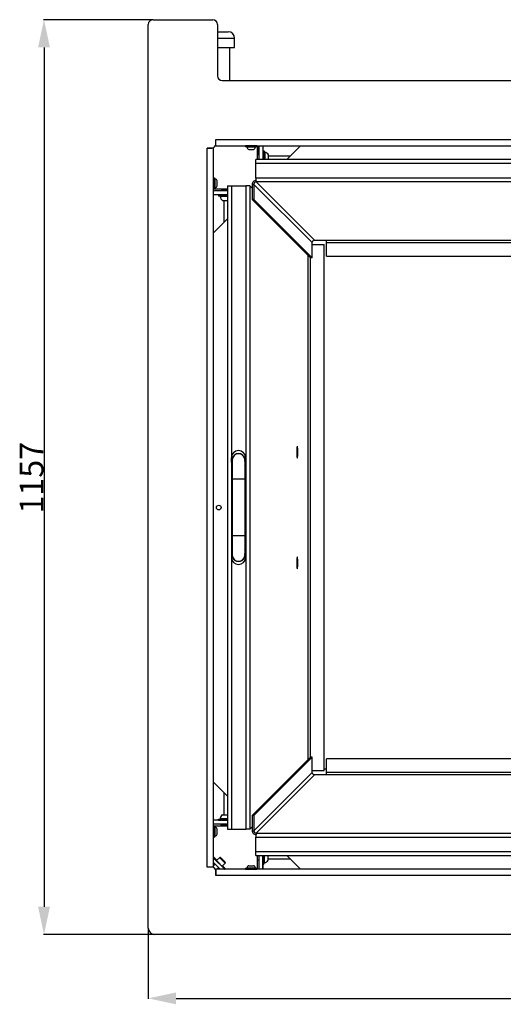
# Model space of a CAD drawing. Units: millimetres. Extents: x 6656 to 10679, y 594 to 3962.
# Drawn here: x 6877 to 7488, y 2177 to 3422 of the extents above; entities that cross this region are included whole.
import ezdxf

# ---------------------------------------------------------------- set-up
doc = ezdxf.new("R2010")
doc.units = ezdxf.units.MM
doc.header["$LTSCALE"] = 326.7
doc.header["$PDMODE"] = 3
doc.header["$PDSIZE"] = 0.1
doc.layers.get('0').update_dxf_attribs({"linetype": 'CONTINUOUS'})
doc.layers.get('Defpoints').update_dxf_attribs({"linetype": 'CONTINUOUS'})
for name, color, linetype in [('01_AXES', 7, 'CONTINUOUS'), ('09_ARRONDIS', 7, 'CONTINUOUS'), ('10_CHANFREINS', 7, 'CONTINUOUS'), ('COT_CREEES', 7, 'CONTINUOUS')]:
    doc.layers.add(name, color=color, linetype=linetype)
doc.styles.get("Standard").update_dxf_attribs({"font": 'bluprnt.ttf'})
doc.dimstyles.new('DIMSTYLE_2', dxfattribs={"dimtxt": 30, "dimasz": 35, "dimexe": 0.5, "dimexo": 0, "dimgap": 0.75, "dimtad": 1, "dimtxsty": 'Standard', "dimblk": '_FILLED', "dimblk1": '_FILLED', "dimblk2": '_FILLED', "dimcen": 0.09, "dimadec": 0, "dimazin": 0, "dimtp": 1.2, "dimtm": 1.2, "dimtfac": 1, "dimtofl": 0, "dimtmove": 0, "dimatfit": 3, "dimldrblk": '_FILLED', "dimfxl": 1, "dimtolj": 1, "dimarcsym": 0})

# ---------------------------------------------------------------- blocks, each defined once
blk = doc.blocks.new('_FILLED')
at = {"color": 0, "linetype": 'ByBlock'}
blk.add_solid([(0, 0), (-1, 0.214), (-1, -0.214)], dxfattribs=at)
blk = doc.blocks.new('*D19')
at = {"layer": 'COT_CREEES', "color": 0, "linetype": 'Continuous', "lineweight": -2}
for p, q in [((7045.2, 3421.9), (6906.9, 3421.9)), ((6907.4, 3386.9), (6907.4, 2299.9)), ((7047.2, 2264.9), (6906.9, 2264.9))]:
    blk.add_line(p, q, dxfattribs=at)
at = {"layer": 'Defpoints', "color": 0, "linetype": 'Continuous'}
for p in [(7045.2, 3421.9), (6907.4, 2264.9), (7047.2, 2264.9)]:
    blk.add_point(p, dxfattribs=at)
at = {"layer": 'COT_CREEES', "color": 0, "linetype": 'Continuous', "lineweight": -2, "xscale": 35, "yscale": 35, "zscale": 35}
for p, rotation in [((6907.4, 3421.9), 90), ((6907.4, 2264.9), 270)]:
    blk.add_blockref('_FILLED', p, dxfattribs=dict(at, rotation=rotation))
at = {"layer": 'COT_CREEES', "color": 0, "linetype": 'Continuous', "insert": (6876.7, 2842.6), "char_height": 30, "attachment_point": 2, "rotation": 90}
blk.add_mtext('\\A1;1157', dxfattribs=at)
blk = doc.blocks.new('*D24')
at = {"layer": 'COT_CREEES', "color": 0, "linetype": 'Continuous', "lineweight": -2}
for p, q in [((8119.2, 2284.3), (8119.2, 2183.6)), ((7039.2, 2272.9), (7039.2, 2183.6)), ((7074.2, 2184.1), (8084.2, 2184.1))]:
    blk.add_line(p, q, dxfattribs=at)
at = {"layer": 'Defpoints', "color": 0, "linetype": 'Continuous'}
for p in [(8119.2, 2284.3), (7039.2, 2272.9), (8119.2, 2184.1)]:
    blk.add_point(p, dxfattribs=at)
at = {"layer": 'COT_CREEES', "color": 0, "linetype": 'Continuous', "lineweight": -2, "xscale": 35, "yscale": 35, "zscale": 35, "rotation": 180}
blk.add_blockref('_FILLED', (7039.2, 2184.1), dxfattribs=at)
at = {"layer": 'COT_CREEES', "color": 0, "linetype": 'Continuous', "lineweight": -2, "xscale": 35, "yscale": 35, "zscale": 35}
blk.add_blockref('_FILLED', (8119.2, 2184.1), dxfattribs=at)
at = {"layer": 'COT_CREEES', "color": 0, "linetype": 'Continuous', "insert": (7579.2, 2199.9), "char_height": 30, "attachment_point": 5}
blk.add_mtext('\\A1;1080', dxfattribs=at)

msp = doc.modelspace()

# ---------------------------------------------------------------- linework, layer by layer
at = {"color": 7, "linetype": 'Continuous'}
for p, q in [((7039.16, 2272.913), (7039.16, 3415.913)), ((7045.16, 3421.913), (7120.66, 3421.913)), ((7126.66, 3415.913), (7126.66, 3350.913)), ((7126.66, 3406.563), (7140.213, 3406.563)), ((7142.205, 3344.913), (7142.205, 3386.563)), ((7132.66, 3344.913), (8111.16, 3344.913)), ((7124.46, 3270.413), (7124.66, 3270.413)), ((7124.66, 3262.413), (7124.66, 3270.413)), ((7113.66, 3259.413), (7113.66, 3259.613)), ((7121.66, 3259.413), (7113.66, 3259.413)), ((7121.66, 2350.413), (7121.66, 3259.413)), ((7124.66, 3262.413), (8033.66, 3262.413)), ((7175.16, 3221.662), (7175.16, 3244.913)), ((7983.16, 3244.913), (7175.16, 3244.913)), ((7170.419, 3213.654), (7170.419, 3194.44)), ((7172.411, 3213.67), (7172.411, 3194.455)), ((7139.16, 3211.913), (7139.16, 2397.913)), ((7139.16, 3211.913), (7162.411, 3211.913)), ((7170.419, 3208.633), (7167.392, 3211.672)), ((7172.411, 3194.455), (7170.419, 3194.44)), ((7170.419, 3194.44), (7244.303, 3120.837)), ((7172.411, 3194.455), (7246.296, 3120.852)), ((7246.296, 3120.852), (7246.296, 3140.066)), ((7249.284, 3143.078), (7264.525, 3143.078)), ((7264.525, 3122.838), (7264.525, 3143.078)), ((7246.296, 3137.548), (7261.234, 3137.548)), ((7261.234, 2472.278), (7261.234, 3137.548)), ((7246.296, 3120.852), (7244.303, 3120.837)), ((7264.525, 3122.838), (7893.794, 3122.838)), ((7145.16, 2864.913), (7145.16, 2744.913)), ((7161.16, 2864.913), (7161.16, 2744.913)), ((7244.303, 2488.989), (7170.419, 2415.386)), ((7246.296, 2488.974), (7172.411, 2415.37)), ((7246.296, 2488.974), (7244.303, 2488.989)), ((7246.296, 2469.759), (7246.296, 2488.974)), ((7264.525, 2466.748), (7264.525, 2486.988)), ((7893.794, 2486.988), (7264.525, 2486.988)), ((7246.296, 2472.278), (7261.234, 2472.278)), ((7264.525, 2466.748), (7249.284, 2466.748)), ((7264.525, 2473.913), (7261.234, 2473.913)), ((7172.411, 2415.37), (7170.419, 2415.386)), ((7170.419, 2415.386), (7170.419, 2396.171)), ((7172.411, 2415.37), (7172.411, 2396.156)), ((7139.16, 2397.913), (7162.411, 2397.913)), ((7167.392, 2398.153), (7170.419, 2401.193)), ((7175.16, 2364.913), (7175.16, 2388.164)), ((7132.341, 2360.177), (7131.254, 2361.132)), ((7131.254, 2361.132), (7132.21, 2360.046)), ((7132.341, 2360.177), (7132.21, 2360.046)), ((7132.21, 2360.046), (7134.252, 2358.006)), ((7134.383, 2358.137), (7132.341, 2360.177)), ((7134.383, 2358.137), (7134.252, 2358.006)), ((7134.252, 2358.006), (7135.339, 2357.051)), ((7135.339, 2357.051), (7134.383, 2358.137)), ((7175.16, 2364.913), (7983.16, 2364.913)), ((7113.66, 2350.413), (7121.66, 2350.413)), ((7113.66, 2350.213), (7113.66, 2350.413)), ((8033.66, 2347.413), (7124.66, 2347.413)), ((7124.66, 2347.413), (7124.66, 2339.413)), ((7124.66, 2339.413), (7124.46, 2339.413)), ((8111.16, 2264.913), (7047.16, 2264.913))]:
    msp.add_line(p, q, dxfattribs=at)
at = {"color": 9, "linetype": 'Continuous'}
for p, q in [((7126.66, 3398.563), (7148.213, 3398.563)), ((7124.66, 3270.413), (8033.66, 3270.413)), ((7113.66, 2350.413), (7113.66, 3259.413)), ((7170.419, 3213.654), (7172.411, 3213.67)), ((7246.296, 3140.066), (7172.411, 3213.67)), ((7983.16, 3221.662), (7175.16, 3221.662)), ((7249.284, 3143.078), (7175.4, 3216.681)), ((7982.919, 3216.681), (7175.4, 3216.681)), ((7162.411, 3211.913), (7162.411, 2397.913)), ((7167.392, 3211.672), (7167.392, 2398.153)), ((7264.525, 3143.078), (7893.794, 3143.078)), ((7264.525, 3140.089), (7893.794, 3140.089)), ((7240.995, 2485.693), (7240.995, 3124.133)), ((7243.983, 2488.67), (7243.983, 3121.156)), ((7161.16, 2840.913), (7145.16, 2840.913)), ((7161.16, 2768.913), (7145.16, 2768.913)), ((7246.296, 2469.759), (7172.411, 2396.156)), ((7249.284, 2466.748), (7175.4, 2393.145)), ((7893.794, 2469.737), (7264.525, 2469.737)), ((7893.794, 2466.748), (7264.525, 2466.748)), ((7170.419, 2396.171), (7172.411, 2396.156)), ((7175.4, 2393.145), (7982.919, 2393.145)), ((7175.16, 2388.164), (7983.16, 2388.164)), ((8033.66, 2339.413), (7124.66, 2339.413))]:
    msp.add_line(p, q, dxfattribs=at)
at = {"color": 7, "linetype": 'Continuous'}
for centre, radius, start, end in [((7045.16, 3415.913), 6, 90, 180), ((7120.66, 3415.913), 6, 0, 90), ((7140.213, 3398.563), 8, 0.000002, 90.000002), ((7132.66, 3350.913), 6, 180, 270), ((7175.439, 3213.748), 4.925, 90.447364, 95.110865), ((7940.65, 3246.153), 765.883, 181.83249, 181.968133), ((7377.708, 3226.794), 202.607, 181.964047, 182.315282), ((7153.16, 2864.913), 8, 0, 180), ((7153.16, 2744.913), 8, 180, 0), ((7175.439, 2396.077), 4.925, 264.889135, 269.552636), ((7377.708, 2383.032), 202.607, 177.684718, 178.035953), ((7940.65, 2363.673), 765.883, 178.031867, 178.16751), ((7047.16, 2272.913), 8, 180, 270)]:
    msp.add_arc(centre, radius, start, end, dxfattribs=at)
for points, knots in [([(7175, 3218.654), (7173.792, 3218.546), (7171.373, 3217.378), (7170.419, 3214.866), (7170.419, 3213.654)], [0, 0, 0, 0, 0.50019281, 1, 1, 1, 1]), ([(7175.4, 3216.681), (7174.636, 3216.675), (7173.05, 3216.024), (7172.411, 3214.434), (7172.411, 3213.67)], [0, 0, 0, 0, 0.50000511, 1, 1, 1, 1]), ([(7175.4, 3216.681), (7175.377, 3216.743), (7175.325, 3217.395), (7175.29, 3218.031), (7175.266, 3218.609)], [0, 0, 0, 0, 0.1026617, 1, 1, 1, 1]), ([(7167.392, 3211.672), (7166.889, 3211.859), (7165.167, 3211.703), (7163.537, 3211.876), (7162.411, 3211.913)], [0, 0, 0, 0, 0.32230351, 1, 1, 1, 1]), ([(7246.296, 3140.066), (7246.296, 3140.831), (7246.934, 3142.421), (7248.52, 3143.072), (7249.284, 3143.078)], [0, 0, 0, 0, 0.49999489, 1, 1, 1, 1]), ([(7249.284, 2466.748), (7248.52, 2466.754), (7246.934, 2467.405), (7246.296, 2468.995), (7246.296, 2469.759)], [0, 0, 0, 0, 0.50000511, 1, 1, 1, 1]), ([(7167.392, 2398.153), (7166.889, 2397.967), (7165.167, 2398.123), (7163.537, 2397.949), (7162.411, 2397.913)], [0, 0, 0, 0, 0.32230351, 1, 1, 1, 1]), ([(7170.419, 2396.171), (7170.419, 2394.96), (7171.373, 2392.447), (7173.792, 2391.28), (7175, 2391.172)], [0, 0, 0, 0, 0.49980719, 1, 1, 1, 1]), ([(7172.411, 2396.156), (7172.411, 2395.392), (7173.05, 2393.801), (7174.636, 2393.151), (7175.4, 2393.145)], [0, 0, 0, 0, 0.49999489, 1, 1, 1, 1]), ([(7175.4, 2393.145), (7175.377, 2393.083), (7175.325, 2392.431), (7175.29, 2391.795), (7175.266, 2391.217)], [0, 0, 0, 0, 0.1026617, 1, 1, 1, 1])]:
    msp.add_open_spline(points, degree=3, knots=knots, dxfattribs=at)
at = {"layer": '01_AXES', "color": 7, "linetype": 'Continuous'}
for p, q in [((7148.213, 3386.563), (7148.213, 3398.563)), ((7126.66, 3386.563), (7148.213, 3386.563)), ((7162.16, 3262.213), (7162.16, 3261.413)), ((7166.16, 3257.913), (7172.16, 3257.913)), ((7176.16, 3262.213), (7176.16, 3261.413)), ((7179.16, 3251.013), (7177.135, 3251.013)), ((7184.16, 3256.013), (7185.46, 3256.013)), ((7191.16, 3244.913), (7191.16, 3251.013)), ((7121.86, 3221.913), (7122.66, 3221.913)), ((7126.16, 3211.913), (7126.16, 3217.913)), ((7121.86, 3207.913), (7122.66, 3207.913)), ((7133.06, 3205.413), (7133.06, 3206.938)), ((7128.06, 3200.213), (7128.06, 3199.088)), ((7133.06, 3193.413), (7139.16, 3193.413)), ((7133.06, 3193.388), (7139.16, 3193.388)), ((7144.16, 2861.913), (7144.16, 2867.913)), ((7162.16, 2867.913), (7162.16, 2861.913)), ((7144.16, 2747.913), (7144.16, 2741.913)), ((7162.16, 2741.913), (7162.16, 2747.913)), ((7133.06, 2416.418), (7139.16, 2416.418)), ((7133.06, 2416.413), (7139.16, 2416.413)), ((7128.06, 2409.613), (7128.06, 2410.718)), ((7133.06, 2404.413), (7133.06, 2402.888)), ((7121.86, 2401.913), (7122.66, 2401.913)), ((7126.16, 2391.913), (7126.16, 2397.913)), ((7121.86, 2387.913), (7122.66, 2387.913)), ((7123.722, 2353.752), (7121.66, 2351.688)), ((7178.661, 2358.813), (7177.135, 2358.813)), ((7183.861, 2353.813), (7185.011, 2353.813)), ((7190.661, 2358.813), (7190.661, 2364.913)), ((7190.711, 2358.813), (7190.711, 2364.913)), ((7127.96, 2349.506), (7125.87, 2347.413)), ((7162.16, 2347.613), (7162.16, 2348.413)), ((7166.16, 2351.913), (7172.16, 2351.913)), ((7176.16, 2347.613), (7176.16, 2348.413))]:
    msp.add_line(p, q, dxfattribs=at)
at = {"layer": '01_AXES', "color": 9, "linetype": 'Continuous'}
for p, q in [((7516.16, 3239.913), (7175.16, 3239.913)), ((7144.16, 3211.913), (7144.16, 2867.913)), ((7144.16, 2861.913), (7144.16, 2747.913)), ((7144.16, 2741.913), (7144.16, 2397.913)), ((7175.16, 2369.913), (7516.16, 2369.913))]:
    msp.add_line(p, q, dxfattribs=at)
at = {"layer": '01_AXES', "color": 7, "linetype": 'Continuous'}
msp.add_circle((7128.16, 2804.913), 3, dxfattribs=at)
for centre, radius, start, end in [((7166.725, 3260.939), 3.078, 185.021526, 259.406622), ((7171.594, 3260.939), 3.078, 280.593378, 354.978474), ((7184.869, 3247.492), 6.777, 80.848738, 82.763745), ((7185.369, 3247.492), 6.777, 31.299612, 82.763745), ((7123.134, 3217.347), 3.078, 10.593378, 84.978474), ((7123.134, 3212.479), 3.078, 275.021526, 349.406622), ((7136.58, 3199.204), 6.777, 187.236255, 238.700388), ((7136.58, 3199.179), 6.777, 187.236255, 238.700388), ((7153.16, 2867.913), 9, 0, 180), ((7153.16, 2864.913), 8.25, 347.560669, 192.439331), ((7153.16, 2861.913), 9, 180, 205.816148), ((7153.16, 2861.913), 9, 334.183852, 0), ((7153.16, 2747.913), 9, 154.183852, 180), ((7153.16, 2741.913), 9, 180, 0), ((7153.16, 2744.913), 8.25, 167.560669, 12.439331), ((7153.16, 2747.913), 9, 0, 25.816148), ((7136.58, 2410.627), 6.777, 121.299612, 172.763745), ((7136.58, 2410.622), 6.777, 121.299612, 172.763745), ((7123.134, 2397.347), 3.078, 10.593378, 84.978474), ((7123.134, 2392.479), 3.078, 275.021526, 349.406622), ((7178.916, 2406.181), 71.727, 223.421695, 223.563607), ((7184.87, 2362.334), 6.777, 277.236255, 328.700388), ((7184.92, 2362.334), 6.777, 277.236255, 328.700388), ((7180.344, 2404.753), 71.727, 226.48869, 226.630601), ((7166.725, 2348.887), 3.078, 100.593378, 174.978474), ((7171.594, 2348.887), 3.078, 5.021526, 79.406622)]:
    msp.add_arc(centre, radius, start, end, dxfattribs=at)
for points, knots in [([(7227.398, 2882.413), (7227.191, 2882.413), (7227.121, 2881.306), (7226.864, 2880.065), (7226.786, 2877.6), (7226.723, 2874.913), (7226.786, 2872.226), (7226.864, 2869.76), (7227.121, 2868.519), (7227.191, 2867.413), (7227.398, 2867.413)], [0, 0, 0, 0, 0.04116858, 0.14945501, 0.31042259, 0.5, 0.68957741, 0.85054499, 0.95883142, 1, 1, 1, 1]), ([(7227.398, 2867.413), (7227.606, 2867.413), (7227.676, 2868.519), (7227.933, 2869.76), (7228.011, 2872.226), (7228.074, 2874.913), (7228.011, 2877.6), (7227.933, 2880.065), (7227.676, 2881.306), (7227.606, 2882.413), (7227.398, 2882.413)], [0, 0, 0, 0, 0.04116858, 0.14945501, 0.31042259, 0.5, 0.68957741, 0.85054499, 0.95883142, 1, 1, 1, 1]), ([(7227.398, 2742.413), (7227.191, 2742.413), (7227.121, 2741.306), (7226.864, 2740.065), (7226.786, 2737.6), (7226.723, 2734.913), (7226.786, 2732.226), (7226.864, 2729.76), (7227.121, 2728.519), (7227.191, 2727.413), (7227.398, 2727.413)], [0, 0, 0, 0, 0.04116858, 0.14945501, 0.31042259, 0.5, 0.68957741, 0.85054499, 0.95883142, 1, 1, 1, 1]), ([(7227.398, 2727.413), (7227.606, 2727.413), (7227.676, 2728.519), (7227.933, 2729.76), (7228.011, 2732.226), (7228.074, 2734.913), (7228.011, 2737.6), (7227.933, 2740.065), (7227.676, 2741.306), (7227.606, 2742.413), (7227.398, 2742.413)], [0, 0, 0, 0, 0.04116858, 0.14945501, 0.31042259, 0.5, 0.68957741, 0.85054499, 0.95883142, 1, 1, 1, 1]), ([(7125.522, 2358.384), (7125.512, 2358.374), (7125.546, 2358.319), (7125.593, 2358.246), (7125.701, 2358.111), (7125.918, 2357.855), (7126.297, 2357.435), (7126.629, 2357.08), (7126.82, 2356.878)], [0, 0, 0, 0, 0.01980659, 0.07065677, 0.1535214, 0.26748579, 0.58272385, 1, 1, 1, 1]), ([(7126.942, 2356.749), (7127.253, 2356.423), (7128.57, 2355.062), (7129.914, 2353.728), (7130.96, 2352.734)], [0, 0, 0, 0, 0.2381707, 1, 1, 1, 1]), ([(7131.089, 2352.612), (7131.291, 2352.422), (7131.646, 2352.091), (7132.067, 2351.711), (7132.323, 2351.495), (7132.459, 2351.387), (7132.531, 2351.34), (7132.587, 2351.306), (7132.596, 2351.316)], [0, 0, 0, 0, 0.41727615, 0.73251421, 0.8464786, 0.92934323, 0.98019341, 1, 1, 1, 1])]:
    msp.add_open_spline(points, degree=3, knots=knots, dxfattribs=at)
at = {"layer": '09_ARRONDIS', "color": 7, "linetype": 'Continuous'}
for p, q in [((7124.46, 3264.613), (7124.46, 3270.413)), ((7113.66, 3259.613), (7119.46, 3259.613)), ((7176.66, 3262.413), (7176.66, 3244.913)), ((7176.66, 3253.211), (7177.024, 3253.632)), ((7177.024, 3253.632), (7177.135, 3253.632)), ((7177.083, 3253.503), (7177.024, 3253.632)), ((7177.11, 3251.054), (7177.11, 3253.364)), ((7177.135, 3244.913), (7177.135, 3253.632)), ((7178.66, 3251.013), (7178.66, 3262.413)), ((7179.16, 3244.913), (7179.16, 3262.413)), ((7184.16, 3244.913), (7184.16, 3262.413)), ((7177.11, 3244.913), (7177.11, 3249.322)), ((7139.16, 3207.413), (7121.66, 3207.413)), ((7139.16, 3205.413), (7121.66, 3205.413)), ((7131.51, 3207.413), (7131.06, 3206.963)), ((7131.06, 3206.963), (7131.06, 3206.938)), ((7131.06, 3206.938), (7139.16, 3206.938)), ((7132.06, 3206.963), (7136.06, 3206.963)), ((7138.06, 3206.963), (7139.16, 3206.963)), ((7139.16, 3200.413), (7121.66, 3200.413)), ((7128.235, 3200.388), (7121.66, 3200.388)), ((7139.16, 2409.413), (7121.66, 2409.413)), ((7139.16, 2404.413), (7121.66, 2404.413)), ((7121.66, 2402.413), (7139.16, 2402.413)), ((7130.441, 2402.778), (7130.441, 2402.888)), ((7130.441, 2402.888), (7139.16, 2402.888)), ((7130.57, 2402.837), (7130.441, 2402.778)), ((7130.862, 2402.413), (7130.441, 2402.778)), ((7133.018, 2402.863), (7130.709, 2402.863)), ((7139.16, 2402.863), (7134.75, 2402.863)), ((7135.334, 2347.777), (7121.66, 2361.476)), ((7130.049, 2347.413), (7121.66, 2355.818)), ((7122.784, 2361.922), (7125.919, 2358.782)), ((7125.522, 2358.384), (7129.406, 2362.272)), ((7132.48, 2360.133), (7132.383, 2360.228)), ((7132.596, 2351.316), (7136.481, 2355.204)), ((7134.434, 2358.178), (7134.36, 2358.254)), ((7176.66, 2364.913), (7176.66, 2347.413)), ((7176.66, 2357.263), (7177.11, 2356.813)), ((7177.11, 2363.813), (7177.11, 2364.913)), ((7177.11, 2357.813), (7177.11, 2361.813)), ((7177.11, 2356.813), (7177.135, 2356.813)), ((7177.135, 2356.813), (7177.135, 2364.913)), ((7178.661, 2364.913), (7178.661, 2347.413)), ((7183.661, 2364.913), (7183.661, 2347.413)), ((7183.711, 2353.963), (7183.711, 2347.413)), ((7119.46, 2350.213), (7113.66, 2350.213)), ((7124.46, 2339.413), (7124.46, 2345.213)), ((7132.984, 2351.704), (7136.904, 2347.777))]:
    msp.add_line(p, q, dxfattribs=at)
at = {"layer": '09_ARRONDIS', "color": 9, "linetype": 'Continuous'}
for p, q in [((7174.66, 3260.669), (7163.659, 3260.669)), ((7176.66, 3253.013), (7177.083, 3253.503)), ((7177.083, 3250.87), (7176.66, 3250.625)), ((7177.11, 3253.364), (7177.135, 3253.364)), ((7177.11, 3251.054), (7177.135, 3251.054)), ((7178.66, 3255.97), (7179.16, 3255.97)), ((7185.723, 3254.215), (7185.723, 3253.954)), ((7186.223, 3254.215), (7186.223, 3244.913)), ((7176.66, 3249.401), (7177.083, 3249.645)), ((7177.11, 3249.322), (7177.135, 3249.322)), ((7218.66, 3249.413), (7191.16, 3249.413)), ((7123.403, 3220.413), (7123.403, 3209.412)), ((7131.793, 3206.989), (7132.217, 3207.413)), ((7132.06, 3206.963), (7132.06, 3206.938)), ((7136.06, 3206.963), (7136.06, 3206.938)), ((7136.352, 3207.413), (7136.352, 3206.989)), ((7137.767, 3206.989), (7137.767, 3207.413)), ((7138.06, 3206.963), (7138.06, 3206.938)), ((7128.102, 3200.388), (7128.102, 3200.413)), ((7139.16, 3198.35), (7129.857, 3198.35)), ((7129.862, 3198.325), (7129.857, 3198.325)), ((7134.66, 3193.413), (7134.66, 3165.413)), ((7134.66, 2444.413), (7134.66, 2416.413)), ((7129.857, 2411.481), (7129.858, 2411.481)), ((7129.857, 2411.476), (7139.16, 2411.476)), ((7123.403, 2400.413), (7123.403, 2389.412)), ((7131.059, 2402.413), (7130.57, 2402.837)), ((7130.709, 2402.863), (7130.709, 2402.888)), ((7133.018, 2402.863), (7133.018, 2402.888)), ((7133.202, 2402.837), (7133.447, 2402.413)), ((7134.672, 2402.413), (7134.427, 2402.837)), ((7134.75, 2402.863), (7134.75, 2402.888)), ((7131.812, 2360.778), (7131.8, 2360.79)), ((7177.083, 2363.52), (7176.66, 2363.52)), ((7176.66, 2362.106), (7177.083, 2362.106)), ((7177.083, 2357.546), (7176.66, 2357.97)), ((7177.11, 2363.813), (7177.135, 2363.813)), ((7177.11, 2361.813), (7177.135, 2361.813)), ((7177.11, 2357.813), (7177.135, 2357.813)), ((7183.711, 2353.856), (7183.661, 2353.856)), ((7185.724, 2364.913), (7185.724, 2355.611)), ((7185.774, 2355.621), (7185.774, 2355.611)), ((7190.661, 2360.413), (7218.66, 2360.413)), ((7134.97, 2347.413), (7135.334, 2347.777)), ((7163.659, 2349.157), (7174.66, 2349.157))]:
    msp.add_line(p, q, dxfattribs=at)
at = {"layer": '09_ARRONDIS', "color": 7, "linetype": 'Continuous'}
for centre, radius, start, end in [((7119.46, 3264.613), 5, 270, 0), ((7164.157, 3260.713), 0.5, 90, 185.021526), ((7174.162, 3260.713), 0.5, 354.978474, 90), ((7185.66, 3253.719), 0.5, 82.763745, 90.005721), ((7186.16, 3253.719), 0.5, 82.763745, 180), ((7123.36, 3219.915), 0.5, 84.978474, 180), ((7123.36, 3209.911), 0.5, 180, 275.021526), ((7130.353, 3198.413), 0.5, 90, 187.236255), ((7130.353, 3198.388), 0.5, 184.362223, 187.236255), ((7130.353, 2411.413), 0.5, 172.763745, 270), ((7130.353, 2411.418), 0.5, 172.763745, 173.338551), ((7123.36, 2399.915), 0.5, 84.978474, 180), ((7123.36, 2389.911), 0.5, 180, 275.021526), ((7029.122, 2268.436), 132.334, 44.946003, 45.632249), ((7049.556, 2275.275), 118.648, 44.376955, 45.660564), ((7076.161, 2301.206), 81.496, 43.497027, 44.353607), ((7091.733, 2316.006), 60.013, 43.260791, 43.47988), ((7185.661, 2356.107), 0.5, 180, 277.236255), ((7185.711, 2356.107), 0.5, 271.488191, 277.236255), ((7119.46, 2345.213), 5, 0, 90), ((7230.798, 2443.067), 134.884, 224.947618, 225.167374), ((7042.533, 2253.578), 133.339, 44.726487, 44.947939), ((7164.157, 2349.113), 0.5, 174.978474, 270), ((7174.162, 2349.113), 0.5, 270, 5.021526)]:
    msp.add_arc(centre, radius, start, end, dxfattribs=at)
at = {"layer": '09_ARRONDIS', "color": 9, "linetype": 'Continuous'}
msp.add_arc((7054.731, 2280.454), 111.326, 43.8651, 46.180172, dxfattribs=at)
at = {"layer": '09_ARRONDIS', "color": 7, "linetype": 'Continuous'}
for centre, major_axis, ratio, start_param, end_param in [((7175.11, 3251.632), (1.932, 1.932), 0.26794919, -0.26179939, -0.09956774), ((7175.11, 3249.322), (1.932, 1.932), 0.26794919, -0.42403104, -0.26179939), ((7175.11, 3249.322), (0, 2), 1, -1.57079633, -1.40856468), ((7133.06, 3208.963), (1.732, 1.732), 0.57735027, -2.78022553, -2.61799388), ((7137.06, 3208.963), (1.732, 1.732), 0.57735027, -2.61799388, -2.45576223), ((7137.06, 3208.963), (-1.732, 1.732), 0.57735027, -3.82742308, -3.66519143), ((7132.441, 2400.863), (-1.932, 1.932), 0.26794919, -0.26179939, -0.09956774), ((7134.75, 2400.863), (-1.932, 1.932), 0.26794919, -0.42403104, -0.26179939), ((7134.75, 2400.863), (2, 0), 1, 1.57079633, 1.73302798), ((7175.11, 2362.813), (1.732, 1.732), 0.57735027, -0.68583043, -0.52359878), ((7175.11, 2362.813), (1.732, -1.732), 0.57735027, 0.52359878, 0.68583043), ((7175.11, 2358.813), (1.732, -1.732), 0.57735027, 0.36136712, 0.52359878)]:
    msp.add_ellipse(centre, major_axis=major_axis, ratio=ratio, start_param=start_param, end_param=end_param, dxfattribs=at)
for points, knots in [([(7177.083, 3249.645), (7177.047, 3249.869), (7177.007, 3250.278), (7177.038, 3250.692), (7177.083, 3250.87)], [0, 0, 0, 0, 0.5522434, 1, 1, 1, 1]), ([(7131.086, 3206.989), (7131.109, 3207.013), (7131.193, 3207.044), (7131.432, 3207.056), (7131.64, 3207.021), (7131.793, 3206.989)], [0, 0, 0, 0, 0.13854533, 0.35002414, 1, 1, 1, 1]), ([(7136.352, 3206.989), (7136.467, 3207.009), (7136.936, 3207.068), (7137.416, 3207.05), (7137.767, 3206.989)], [0, 0, 0, 0, 0.24636024, 1, 1, 1, 1]), ([(7134.427, 2402.837), (7134.204, 2402.8), (7133.794, 2402.76), (7133.38, 2402.791), (7133.202, 2402.837)], [0, 0, 0, 0, 0.5522434, 1, 1, 1, 1]), ([(7130.331, 2362.136), (7130.246, 2362.206), (7130.097, 2362.331), (7129.772, 2362.466), (7129.512, 2362.377), (7129.406, 2362.272)], [0, 0, 0, 0, 0.32123229, 0.56559642, 1, 1, 1, 1]), ([(7131.339, 2361.228), (7131.236, 2361.325), (7130.905, 2361.633), (7130.571, 2361.938), (7130.331, 2362.136)], [0, 0, 0, 0, 0.31113179, 1, 1, 1, 1]), ([(7132.383, 2360.228), (7132.29, 2360.318), (7131.944, 2360.654), (7131.596, 2360.987), (7131.339, 2361.228)], [0, 0, 0, 0, 0.26807262, 1, 1, 1, 1]), ([(7136.322, 2356.155), (7136.269, 2356.219), (7135.981, 2356.552), (7135.681, 2356.874), (7135.437, 2357.134)], [0, 0, 0, 0, 0.18971989, 1, 1, 1, 1]), ([(7136.481, 2355.204), (7136.589, 2355.313), (7136.675, 2355.583), (7136.527, 2355.912), (7136.397, 2356.065), (7136.322, 2356.155)], [0, 0, 0, 0, 0.43499299, 0.66960136, 1, 1, 1, 1]), ([(7177.083, 2362.106), (7177.063, 2362.221), (7177.005, 2362.69), (7177.023, 2363.169), (7177.083, 2363.52)], [0, 0, 0, 0, 0.24636024, 1, 1, 1, 1]), ([(7177.083, 2356.839), (7177.06, 2356.863), (7177.029, 2356.946), (7177.016, 2357.186), (7177.051, 2357.393), (7177.083, 2357.546)], [0, 0, 0, 0, 0.13854533, 0.35002414, 1, 1, 1, 1])]:
    msp.add_open_spline(points, degree=3, knots=knots, dxfattribs=at)
at = {"layer": '09_ARRONDIS', "color": 9, "linetype": 'Continuous'}
for points, knots in [([(7129.406, 2362.272), (7129.399, 2362.265), (7129.419, 2362.223), (7129.454, 2362.168), (7129.53, 2362.068), (7129.687, 2361.877), (7129.964, 2361.562), (7130.379, 2361.11), (7130.893, 2360.566), (7131.711, 2359.717), (7132.81, 2358.604), (7133.923, 2357.506), (7134.773, 2356.689), (7135.318, 2356.176), (7135.77, 2355.761), (7136.086, 2355.484), (7136.276, 2355.328), (7136.377, 2355.252), (7136.432, 2355.217), (7136.474, 2355.197), (7136.481, 2355.204)], [0, 0, 0, 0, 0.00300822, 0.01040779, 0.02243109, 0.03900559, 0.08520381, 0.14729075, 0.22290126, 0.30914117, 0.49999999, 0.69085883, 0.77709873, 0.85270922, 0.91479615, 0.9609944, 0.9775689, 0.98959221, 0.99699178, 1, 1, 1, 1]), ([(7130.113, 2362.272), (7130.107, 2362.266), (7130.125, 2362.228), (7130.181, 2362.141), (7130.347, 2361.939), (7130.613, 2361.635), (7130.99, 2361.226), (7131.451, 2360.737), (7132.187, 2359.972), (7133.176, 2358.971), (7134.178, 2357.983), (7134.944, 2357.247), (7135.433, 2356.786), (7135.843, 2356.41), (7136.147, 2356.144), (7136.349, 2355.979), (7136.436, 2355.923), (7136.474, 2355.904), (7136.48, 2355.911)], [0, 0, 0, 0, 0.00300793, 0.01040721, 0.03899985, 0.08519823, 0.14728578, 0.22289735, 0.3091384, 0.49999996, 0.69086148, 0.77710245, 0.85271396, 0.91480143, 0.96099961, 0.98959279, 0.99699211, 1, 1, 1, 1]), ([(7131.8, 2360.79), (7131.576, 2361.004), (7131.18, 2361.379), (7130.709, 2361.811), (7130.42, 2362.059), (7130.267, 2362.187), (7130.185, 2362.239), (7130.124, 2362.282), (7130.113, 2362.272)], [0, 0, 0, 0, 0.412509, 0.72916931, 0.84462682, 0.92878898, 0.98043703, 1, 1, 1, 1]), ([(7136.48, 2355.911), (7136.49, 2355.921), (7136.447, 2355.983), (7136.395, 2356.065), (7136.266, 2356.218), (7136.017, 2356.508), (7135.584, 2356.979), (7135.209, 2357.375), (7134.994, 2357.599)], [0, 0, 0, 0, 0.01956218, 0.07121678, 0.15538923, 0.27086006, 0.58753352, 1, 1, 1, 1])]:
    msp.add_open_spline(points, degree=3, knots=knots, dxfattribs=at)
at = {"layer": '10_CHANFREINS', "color": 7, "linetype": 'Continuous'}
for p, q in [((7176.16, 3262.213), (7162.16, 3262.213)), ((7162.16, 3261.413), (7162.36, 3261.213)), ((7176.16, 3261.413), (7162.16, 3261.413)), ((7175.96, 3261.213), (7162.36, 3261.213)), ((7176.16, 3261.413), (7175.96, 3261.213)), ((7184.16, 3255.813), (7184.36, 3256.013)), ((7184.36, 3256.013), (7184.36, 3244.913)), ((7185.46, 3256.013), (7185.46, 3244.913)), ((7185.46, 3256.013), (7185.66, 3255.813)), ((7185.66, 3255.813), (7185.66, 3244.913)), ((7231.66, 3262.413), (7214.16, 3244.913)), ((7121.86, 3221.913), (7121.86, 3207.913)), ((7122.66, 3221.913), (7122.66, 3207.913)), ((7122.66, 3221.913), (7122.86, 3221.713)), ((7122.86, 3221.713), (7122.86, 3208.113)), ((7122.66, 3207.913), (7122.86, 3208.113)), ((7128.26, 3200.413), (7128.06, 3200.213)), ((7139.16, 3200.213), (7128.06, 3200.213)), ((7128.06, 3199.113), (7128.26, 3198.913)), ((7139.16, 3199.113), (7128.06, 3199.113)), ((7128.06, 3199.088), (7128.26, 3198.888)), ((7128.085, 3199.088), (7128.06, 3199.088)), ((7139.16, 3198.913), (7128.26, 3198.913)), ((7130.202, 3198.888), (7128.26, 3198.888)), ((7139.16, 3169.913), (7121.66, 3152.413)), ((7121.66, 2457.413), (7139.16, 2439.913)), ((7128.06, 2410.718), (7128.26, 2410.918)), ((7128.06, 2410.713), (7128.26, 2410.913)), ((7128.06, 2410.718), (7128.065, 2410.718)), ((7128.06, 2410.713), (7139.16, 2410.713)), ((7128.26, 2409.413), (7128.06, 2409.613)), ((7128.06, 2409.613), (7139.16, 2409.613)), ((7128.26, 2410.918), (7130.318, 2410.918)), ((7128.26, 2410.913), (7139.16, 2410.913)), ((7121.86, 2401.913), (7121.86, 2387.913)), ((7122.66, 2401.913), (7122.86, 2401.713)), ((7122.66, 2401.913), (7122.66, 2387.913)), ((7122.86, 2401.713), (7122.86, 2388.113)), ((7122.66, 2387.913), (7122.86, 2388.113)), ((7183.661, 2354.013), (7183.861, 2353.813)), ((7183.861, 2364.913), (7183.861, 2353.813)), ((7184.961, 2364.913), (7184.961, 2353.813)), ((7184.961, 2353.813), (7185.161, 2354.013)), ((7185.011, 2353.813), (7185.211, 2354.013)), ((7185.011, 2353.863), (7185.011, 2353.813)), ((7185.161, 2364.913), (7185.161, 2354.013)), ((7185.211, 2355.9), (7185.211, 2354.013)), ((7214.16, 2364.913), (7231.66, 2347.413)), ((7162.16, 2348.413), (7162.36, 2348.613)), ((7162.16, 2348.413), (7176.16, 2348.413)), ((7162.16, 2347.613), (7176.16, 2347.613)), ((7162.36, 2348.613), (7175.96, 2348.613)), ((7176.16, 2348.413), (7175.96, 2348.613))]:
    msp.add_line(p, q, dxfattribs=at)

# ---------------------------------------------------------------- dimensions: what is measured, and where the dimension line sits
at = {"layer": 'COT_CREEES', "color": 7, "linetype": 'Continuous'}
dim = msp.add_linear_dim(base=(6907.441, 2264.913), p1=(7045.16, 3421.913), p2=(7047.16, 2264.913), angle=270, dimstyle='DIMSTYLE_2', dxfattribs=at)
dim.commit()
dim.dimension.update_dxf_attribs({"geometry": '*D19', "text_midpoint": (6907.441, 2842.647), "dimtype": 160})
dim = msp.add_linear_dim(base=(8119.16, 2184.105), p1=(7039.16, 2272.913), p2=(8119.16, 2284.325), dimstyle='DIMSTYLE_2', dxfattribs=at)
dim.commit()
dim.dimension.update_dxf_attribs({"geometry": '*D24', "text_midpoint": (7579.16, 2199.855)})

doc.saveas('drawing.dxf')
